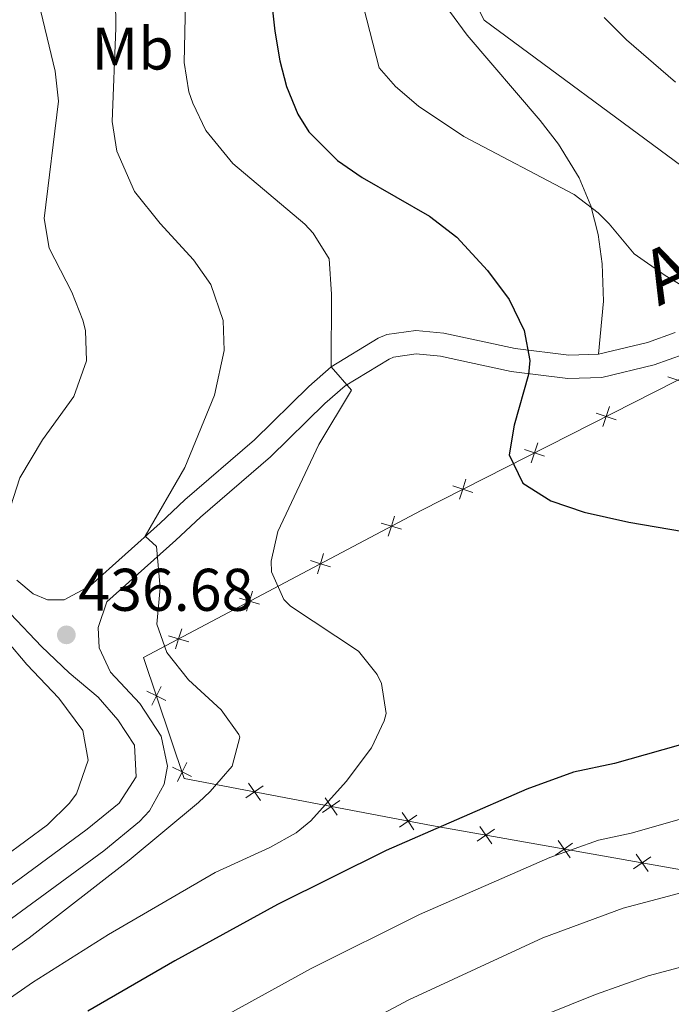
# Model space of a CAD drawing. Units: metres. Extents: x 582265 to 586756, y 4763235 to 4766260.
# Drawn here: x 583826 to 583934, y 4764397 to 4764561 of the extents above; entities that cross this region are included whole.
import ezdxf
from ezdxf.enums import TextEntityAlignment as Align

# ---------------------------------------------------------------- set-up
doc = ezdxf.new("R2010")
doc.units = ezdxf.units.M
doc.header["$MEASUREMENT"] = 0
doc.linetypes.add('DGN Style 3', pattern=[1147.6976, 819.784, -327.9136000000001])
for name, color, linetype, lineweight in [('Nivel 20', 7, 'Continuous', 0), ('Nivel 21', 7, 'Continuous', 0), ('Nivel 37', 7, 'Continuous', 0), ('Nivel 4', 7, 'Continuous', 0), ('Nivel 41', 7, 'Continuous', 0), ('Nivel 44', 7, 'Continuous', 0), ('Nivel 5', 7, 'Continuous', 0), ('Nivel 61', 7, 'Continuous', 0), ('Nivel 7', 7, 'Continuous', 0)]:
    doc.layers.add(name, color=color, linetype=linetype, lineweight=lineweight)
doc.styles.add('Style-arial', font='arial.shx', dxfattribs={"bigfont": 'arialbig.shx'})
doc.styles.add('Style-Arial Narrow', font='txt')
doc.styles.add('Style-Helvetica-Narrow-Oblique', font='txt')

# ---------------------------------------------------------------- blocks, each defined once
blk = doc.blocks.new('5PATER')
at = {"layer": 'Nivel 7', "linetype": 'Continuous', "lineweight": 0}
h = blk.add_hatch(color=250, dxfattribs=at)
edge = h.paths.add_edge_path()
edge.add_ellipse((0, 0), major_axis=(-10.95731443231308, -11.10710700762828), ratio=0.9994222409660318, start_angle=0, end_angle=360)

msp = doc.modelspace()

# ---------------------------------------------------------------- linework, layer by layer
at = {"layer": 'Nivel 20', "color": 250, "linetype": 'Continuous', "lineweight": 0, "flags": 128}
for points, elevation in [([(583936.823227156, 4764500.724194663), (583935.1599425375, 4764501.268526159), (583933.4966579191, 4764501.812857654)], 455.1701695854728), ([(583924.8729496151, 4764494.667072551), (583923.2096649967, 4764495.211404048), (583921.5463803783, 4764495.755735543)], 453.511212573868), ([(583923.7539964914, 4764496.874688666), (583923.2096649967, 4764495.211404048), (583922.6653334983, 4764493.548119428)], 453.511212573868), ([(583911.8037189469, 4764490.817566555), (583911.2593874522, 4764489.154281937), (583910.7150559574, 4764487.490997316)], 451.8522555622632), ([(583912.9226720706, 4764488.60995044), (583911.2593874522, 4764489.154281937), (583909.5961028337, 4764489.698613431)], 451.8522555622632), ([(583899.853441406, 4764484.760444444), (583899.3091099113, 4764483.097159825), (583898.7647784129, 4764481.433875205)], 450.1932985506584), ([(583900.9723945297, 4764482.552828329), (583899.3091099113, 4764483.097159825), (583897.6458252892, 4764483.64149132)], 450.1932985506584), ([(583887.9329609387, 4764478.631202135), (583887.418284446, 4764476.958503535), (583886.9036079533, 4764475.285804935)], 448.4204202070053), ([(583889.0909830444, 4764476.443827042), (583887.418284446, 4764476.958503535), (583885.7455858439, 4764477.473180028)], 448.4204202070053), ([(583877.282482598, 4764470.19226798), (583875.6097839959, 4764470.706944473), (583873.9370853975, 4764471.221620966)], 446.4897916738385), ([(583876.1244604886, 4764472.379643073), (583875.6097839959, 4764470.706944473), (583875.095107507, 4764469.034245873)], 446.4897916738385), ([(583865.4739821516, 4764463.940708918), (583863.8012835495, 4764464.455385411), (583862.1285849512, 4764464.970061904)], 444.5591631406718), ([(583864.3159600422, 4764466.128084011), (583863.8012835495, 4764464.455385411), (583863.2866070569, 4764462.782686811)], 444.5591631406718), ([(583852.5074595958, 4764459.876524949), (583851.9927831031, 4764458.203826349), (583851.4781066105, 4764456.531127749)], 442.628534607505), ([(583853.6654817015, 4764457.689149857), (583851.9927831031, 4764458.203826349), (583850.320084501, 4764458.718502842)], 442.628534607505), ([(583849.0610205755, 4764450.282294156), (583848.2839456089, 4764448.714184787), (583847.5068706386, 4764447.146075418)], 440.7830812201696), ([(583846.7158362381, 4764449.491259756), (583848.2839456089, 4764448.714184787), (583849.8520549759, 4764447.937109819)], 440.7830812201696), ([(583850.9936829992, 4764436.808702301), (583852.5617923699, 4764436.031627333), (583854.129901737, 4764435.254552364)], 439.0216149073579), ([(583853.3388673365, 4764437.599736702), (583852.5617923699, 4764436.031627333), (583851.7847173996, 4764434.463517964)], 439.0216149073579), ([(583863.172019288, 4764431.731327055), (583864.6190388501, 4764432.715678047), (583866.0660584159, 4764433.700029042)], 442.1327171552974), ([(583863.6346878558, 4764434.162697613), (583864.6190388501, 4764432.715678047), (583865.6033898443, 4764431.268658483)], 442.1327171552974), ([(583875.961925298, 4764429.297519695), (583877.4089448601, 4764430.281870689), (583878.855964426, 4764431.266221683)], 445.7027151922716), ([(583876.4245938696, 4764431.728890255), (583877.4089448601, 4764430.281870689), (583878.3932958543, 4764428.834851125)], 445.7027151922716), ([(583888.751831308, 4764426.863712337), (583890.1988508739, 4764427.848063331), (583891.645870436, 4764428.832414323)], 449.2727132292457), ([(583889.2144998796, 4764429.295082895), (583890.1988508739, 4764427.848063331), (583891.1832018644, 4764426.401043765)], 449.2727132292457), ([(583902.1520617753, 4764426.937430892), (583903.1550428793, 4764425.503261652), (583904.1580239832, 4764424.069092412)], 452.2227371691305), ([(583901.720873639, 4764424.50028055), (583903.1550428793, 4764425.503261652), (583904.5892121196, 4764426.506242754)], 452.2227371691305), ([(583914.750856489, 4764422.194975888), (583916.1850257292, 4764423.19795699), (583917.6191949695, 4764424.200938094)], 454.8976423014784), ([(583915.1820446253, 4764424.632126231), (583916.1850257292, 4764423.19795699), (583917.1880068295, 4764421.763787752)], 454.8976423014784), ([(583928.2120274752, 4764422.326821571), (583929.2150085755, 4764420.892652331), (583930.2179896794, 4764419.458483091)], 457.5725474338261), ([(583927.7808393352, 4764419.889671229), (583929.2150085755, 4764420.892652331), (583930.6491778158, 4764421.895633433)], 457.5725474338261)]:
    msp.add_lwpolyline(points, dxfattribs=dict(at, elevation=elevation))
at = {"layer": 'Nivel 20', "color": 250, "linetype": 'Continuous', "lineweight": 0}
msp.add_polyline3d([(583935.7300000004, 4764419.74, 458.91), (583894.129999999, 4764427.1, 450.37), (583852.9299999997, 4764434.939999999, 438.87), (583846.129999999, 4764455.1, 441.67), (583892.370000001, 4764479.58, 449.23), (583941.9299999997, 4764504.699999999, 456.11), (583995.370000001, 4764531.74, 464.61), (584025.6900000013, 4764542.939999999, 470.21), (584064.9699999988, 4764516.380000001, 474.93), (584117.1700000018, 4764480.460000001, 483.05)], dxfattribs=at)
at = {"layer": 'Nivel 21', "color": 250, "linetype": 'DGN Style 3', "lineweight": 0}
for points in [[(583897.1099999994, 4764562.689999999, 460.77), (583900.0700000003, 4764558.689999999, 460.55), (583912.2100000009, 4764544.460000001, 458.21), (583915.2399999984, 4764540.560000001, 457.71), (583918.6900000013, 4764534.939999999, 457.05), (583920.6400000006, 4764530.27, 456.33), (583921.8500000015, 4764525.49, 455.53), (583922.5100000016, 4764520.609999999, 454.67), (583922.75, 4764514.42, 453.56), (583921.9400000013, 4764505.59, 451.92)], [(583825.0500000007, 4764467.939999999, 435.8), (583827.7699999996, 4764465.66, 436.8), (583830.129999999, 4764464.699999999, 436.96), (583832.9299999997, 4764464.699999999, 436.96), (583837.2800000012, 4764467.040000001, 437.85), (583848.9100000001, 4764477.470000001, 440.89), (583853.0100000016, 4764481.34, 441.64), (583864.6499999985, 4764491.34, 442.76), (583873.6900000013, 4764500.220000001, 444.42), (583877.4100000001, 4764503.470000001, 445.2), (583885.25, 4764508.220000001, 446.5), (583886.6900000013, 4764508.859999999, 446.16), (583891.4899999984, 4764509.540000001, 447.45), (583896.1700000018, 4764509.1, 448.72), (583908.0500000007, 4764506.540000001, 449.62), (583917.0100000016, 4764505.42, 451.22), (583921.9400000013, 4764505.59, 451.92)], [(583921.9400000013, 4764505.59, 451.92), (583930.1000000015, 4764507.540000001, 453.37), (583934.6900000013, 4764509.18, 454.42)], [(583723.0100000016, 4764363.029999999, 430.11), (583725.879999999, 4764359.51, 430.11), (583732.9899999984, 4764365.300000001, 430.23), (583744.1000000015, 4764375.140000001, 430.09), (583749.879999999, 4764379.17, 430.25), (583753.9299999997, 4764381.529999999, 430.48), (583762.620000001, 4764385.970000001, 431.23), (583774.9400000013, 4764391.300000001, 432.68), (583798.370000001, 4764399.9, 435.29), (583807.8399999999, 4764403.07, 435.9), (583816.1999999993, 4764406.59, 436.34), (583824.1499999985, 4764411.640000001, 436.71), (583839.5399999991, 4764422.93, 437.53), (583845.4600000009, 4764427.779999999, 437.68), (583847.1499999985, 4764429.58, 437.57), (583849.5599999987, 4764433.98, 437.33), (583850.1600000001, 4764437, 437.19), (583849.0700000003, 4764441.99, 436.97), (583845.5199999996, 4764447.449999999, 436.69), (583840.6600000001, 4764452.67, 436.65), (583838.7699999996, 4764456.699999999, 437.36)]]:
    msp.add_polyline3d(points, dxfattribs=at)
at = {"layer": 'Nivel 21', "color": 250, "linetype": 'Continuous', "lineweight": 0}
for points in [[(583838.7699999996, 4764456.699999999, 437.36), (583838.5700000003, 4764460.060000001, 437.24), (583840.0100000016, 4764464.380000001, 437.6), (583851.5500000007, 4764474.609999999, 440.89), (583855.620000001, 4764478.449999999, 441.64), (583867.2899999991, 4764488.48, 442.76), (583876.3399999999, 4764497.369999999, 444.42), (583879.7100000009, 4764500.310000001, 445.2), (583887.0599999987, 4764504.77, 446.5), (583887.7699999996, 4764505.08, 446.16), (583891.5799999982, 4764505.619999999, 447.45), (583895.5799999982, 4764505.25, 448.72), (583900.4400000013, 4764504.210000001, 449.32), (583907.3999999985, 4764502.699999999, 449.62), (583916.8399999999, 4764501.52, 451.22), (583922.4699999988, 4764501.720000001, 451.92), (583931.2100000009, 4764503.800000001, 453.37), (583936.1900000013, 4764505.58, 454.42)], [(583824.0100000016, 4764462.380000001, 435.33), (583829.1700000018, 4764456.939999999, 436.67), (583833.7699999996, 4764452.540000001, 436.81), (583838.6099999994, 4764448.460000001, 436.65), (583841.8900000006, 4764444.699999999, 436.69), (583844.620000001, 4764440.52, 436.97), (583844.9400000013, 4764435.220000001, 437.33), (583842.0599999987, 4764430.85, 437.68), (583836.75, 4764426.51, 437.53), (583825.5599999987, 4764418.220000001, 436.9), (583818.4400000013, 4764413.210000001, 436.56)]]:
    msp.add_polyline3d(points, dxfattribs=at)
at = {"layer": 'Nivel 4', "color": 36, "linetype": 'Continuous', "lineweight": 30, "elevation": 450.01, "flags": 128}
for points in [[(583865.8000000007, 4764579.210000001), (583868.0100000016, 4764559.34), (583868.8500000015, 4764554.42), (583869.9699999988, 4764550.140000001), (583871.8500000015, 4764545.52), (583873.6900000013, 4764542.619999999), (583878.4499999993, 4764537.82), (583882.5700000003, 4764534.98), (583893.7800000012, 4764528.540000001), (583898.3099999987, 4764525.060000001), (583903.4499999993, 4764519.5), (583907.0500000007, 4764514.699999999), (583909.5700000003, 4764509.5), (583910.4699999988, 4764504.52), (583910.2899999991, 4764502.220000001), (583907.8900000006, 4764493.74), (583907.0599999987, 4764488.800000001), (583909.3099999987, 4764484.1), (583913.9899999984, 4764481.15), (583919.5199999996, 4764479.27), (583926.9499999993, 4764477.6), (583952.0100000016, 4764473.34)], [(583937.7699999996, 4764441.18), (583924.6099999994, 4764437.42), (583917.7699999996, 4764435.98), (583910.0100000016, 4764433.18), (583886.5700000003, 4764422.939999999), (583868.4699999988, 4764413.970000001), (583851.370000001, 4764404.619999999), (583836.8900000006, 4764396.220000001)]]:
    msp.add_lwpolyline(points, dxfattribs=at)
at = {"layer": 'Nivel 5', "color": 36, "linetype": 'Continuous', "lineweight": 0, "flags": 128}
for points, elevation in [([(583823.9699999988, 4764480.18), (583825.5300000012, 4764485.02), (583829.3299999982, 4764491.34), (583834.5300000012, 4764498.52), (583836.620000001, 4764504.49), (583836.4899999984, 4764509.5), (583836.0199999996, 4764511.23), (583834.2100000009, 4764515.9), (583830.3999999985, 4764523.24), (583829.6099999994, 4764528.140000001), (583831.9600000009, 4764547.720000001), (583831.4100000001, 4764552.699999999), (583828.3500000015, 4764565.43), (583827.5700000003, 4764570.91), (583825.2800000012, 4764578.720000001)], 435.01), ([(583935.8099999987, 4764536.890000001), (583902.8900000006, 4764561.18), (583893.9699999988, 4764578.689999999)], 460.01), ([(583796.1700000018, 4764379.109999999), (583827.629999999, 4764400.960000001), (583840.3000000007, 4764409), (583858.1000000015, 4764419.300000001), (583867.1799999997, 4764423.48), (583871.5700000003, 4764425.9), (583874.0300000012, 4764427.91), (583879.9200000018, 4764434.439999999), (583884.120000001, 4764440.040000001), (583886.25, 4764444.540000001), (583886.5500000007, 4764445.75), (583885.7699999996, 4764450.779999999), (583885.0500000007, 4764452.25), (583881.9299999997, 4764456.140000001), (583870.6499999985, 4764463.66), (583869.5, 4764464.75), (583867.4499999993, 4764469.34), (583867.379999999, 4764471.130000001), (583868.5300000012, 4764476.060000001), (583875.3299999982, 4764490.540000001), (583880.7600000016, 4764499.58), (583877.4100000001, 4764503.470000001), (583877.4499999993, 4764515.58), (583877.0399999991, 4764521.449999999), (583874.4100000001, 4764525.74), (583873.0100000016, 4764527.199999999), (583861.0399999991, 4764537.32), (583856.5100000016, 4764542.84), (583854.3299999982, 4764547.34), (583853.6900000013, 4764549.23), (583852.8900000006, 4764554.140000001), (583853.3500000015, 4764574.26)], 445.01), ([(583949.5300000012, 4764508.779999999), (583933.0500000007, 4764518.699999999), (583927.8500000015, 4764522.300000001), (583923.6900000013, 4764527.26), (583921.8500000015, 4764529.09), (583917.8900000006, 4764532.140000001), (583899.4699999988, 4764541.83), (583891.9299999997, 4764546.859999999), (583888.129999999, 4764550.140000001), (583885.4100000001, 4764553.26), (583880.7199999988, 4764571.470000001)], 455.01), ([(583818.129999999, 4764402.07), (583827.120000001, 4764408.43), (583843.7600000016, 4764421.35), (583855.2899999991, 4764430.939999999), (583857.25, 4764432.76), (583860.8999999985, 4764436.98), (583862.1700000018, 4764441.82), (583862, 4764442.279999999), (583859.0500000007, 4764446.380000001), (583853.6099999994, 4764451.380000001), (583850.0300000012, 4764455.92), (583848.370000001, 4764460.619999999), (583848.8900000006, 4764466.699999999), (583848.3299999982, 4764473.58), (583846.4400000013, 4764475.26), (583853.0199999996, 4764486.710000001), (583857.9699999988, 4764498.779999999), (583859.5599999987, 4764506.18), (583859.4100000001, 4764511.18), (583857.3500000015, 4764517.17), (583854.4899999984, 4764521.26), (583848.9200000018, 4764527.359999999), (583844.629999999, 4764532.66), (583841.6900000013, 4764539.390000001), (583840.9299999997, 4764544.300000001), (583841.5500000007, 4764559.859999999), (583841.4499999993, 4764564.859999999)], 440.01), ([(583934.7699999996, 4764550.859999999), (583926.6000000015, 4764557.9), (583922.879999999, 4764561.6)], 465.01), ([(583822.9299999997, 4764421.91), (583830.1700000018, 4764427.220000001), (583833.7699999996, 4764430.779999999), (583834.9600000009, 4764432.390000001), (583836.9400000013, 4764437.970000001), (583836.0500000007, 4764442.939999999), (583832.0100000016, 4764448.300000001), (583826.6999999993, 4764453.91), (583823.4400000013, 4764457.83)], 435.01), ([(583842.3299999982, 4764385.84), (583874.0799999982, 4764403.290000001), (583892.1000000015, 4764412.300000001), (583913.8099999987, 4764421.790000001), (583921.9100000001, 4764424.68), (583927.3900000006, 4764425.83), (583941.6000000015, 4764429.890000001)], 455.01), ([(583847.7699999996, 4764375.460000001), (583890.3399999999, 4764398.08), (583912.6600000001, 4764408.41), (583926.0599999987, 4764413.380000001), (583954.7300000004, 4764420.949999999)], 460.01), ([(583912.870000001, 4764395.540000001), (583921.4200000018, 4764399.01), (583930.1999999993, 4764402.08), (583958.370000001, 4764409.59)], 465.01)]:
    msp.add_lwpolyline(points, dxfattribs=dict(at, elevation=elevation))
at = {"layer": 'Nivel 61', "color": 250, "linetype": 'Continuous', "lineweight": 0}
msp.add_3dface([(583177.4899999984, 4763638.279999999, 0.01), (583149.2800000012, 4765951.810000001, 0.01), (586543.2600000016, 4765993.82, 0.01), (586572.5899999999, 4763680.33, 0.01)], dxfattribs=at)

# ---------------------------------------------------------------- block references
at = {"layer": 'Nivel 7', "color": 250, "linetype": 'Continuous', "lineweight": 0, "xscale": 0.09999983015004542, "yscale": 0.09999983015004542, "zscale": 0.09999983015004542}
msp.add_blockref('5PATER', (583833.2899999991, 4764458.859999999, 436.69), dxfattribs=at)

# ---------------------------------------------------------------- texts
at = {"layer": 'Nivel 37', "color": 92, "linetype": 'Continuous', "lineweight": 0, "style": 'Style-Arial Narrow'}
msp.add_text('Mb', height=6.99996, dxfattribs=at).set_placement((583844.3348305859, 4764556.45998, 441.27), align=Align.MIDDLE_CENTER)
at = {"layer": 'Nivel 41', "color": 250, "linetype": 'Continuous', "lineweight": 0, "style": 'Style-arial'}
msp.add_text('436.68', height=6.99996, dxfattribs=at).set_placement((583835.2800000012, 4764462.859999999, 436.69))
at = {"layer": 'Nivel 44', "color": 250, "linetype": 'Continuous', "lineweight": 0, "style": 'Style-Helvetica-Narrow-Oblique'}
msp.add_text('Ariztitxoko Bidea', height=8.999880000000001, rotation=25.23400000025751, dxfattribs=at).set_placement((583975.9728108793, 4764534.253611634, 459.66), align=Align.CENTER)

doc.saveas('drawing.dxf')
